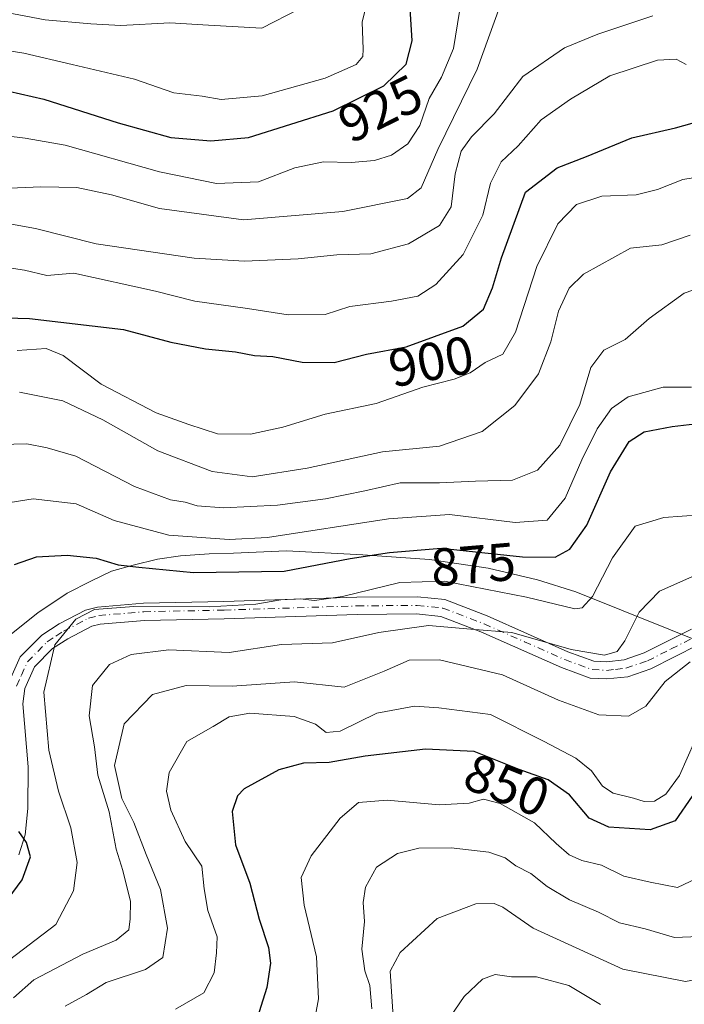
# Model space of a CAD drawing. Units: metres. Extents: x 651489 to 654945, y 4743980 to 4746369.
# Drawn here: x 651670 to 651794, y 4745837 to 4746021 of the extents above; entities that cross this region are included whole.
import ezdxf
from ezdxf.enums import TextEntityAlignment as Align

# ---------------------------------------------------------------- set-up
doc = ezdxf.new("R2010")
doc.units = ezdxf.units.M
doc.header["$MEASUREMENT"] = 0
doc.linetypes.add('DGN Style 4', pattern=[2.638475, 1.318413, -0.659207, 0.001648, -0.659207])
for name, color, linetype, lineweight in [('Camino Cxs', 7, 'Continuous', 0), ('Camino eje', 30, 'DGN Style 4', 13), ('Curva de nivel maestra', 30, 'Continuous', 30), ('Curva de nivel normal', 30, 'Continuous', 0), ('Entidad de ámbito territorial', 7, 'Continuous', 0), ('Entidad de ámbito territorial CxS', 92, 'Continuous', 0), ('Municipio', 91, 'Continuous', 13), ('Municipio CxS', 4, 'Continuous', 0), ('Rótulo de curva de nivel directora', 7, 'Continuous', 0)]:
    doc.layers.add(name, color=color, linetype=linetype, lineweight=lineweight)
doc.styles.add('Style-Arial', font='txt')

msp = doc.modelspace()

# ---------------------------------------------------------------- linework, layer by layer
at = {"layer": 'Camino Cxs', "color": 7, "linetype": 'Continuous', "lineweight": 0}
for points in [[(651667.6301, 4745897.0701, 887.3488), (651669.8801, 4745902.0901, 890.3716), (651673.9101, 4745906.1501, 889.8572), (651677.1601, 4745908.2801, 882.1126), (651682.1001, 4745910.8301, 873.2813), (651684.3301, 4745911.4101, 872.4523), (651692.9501, 4745912.1401, 873.7779), (651707.9801, 4745912.4501, 872.5937), (651732.8601, 4745913.2301, 875.2136), (651744.2101, 4745913.3301, 872.5615), (651749.3201, 4745912.7901, 872.335), (651757.2701, 4745909.7601, 869.2089), (651772.3601, 4745903.0601, 866.8719), (651777.1901, 4745901.3001, 866.3421), (651779.5401, 4745901.1801, 866.2688), (651782.8501, 4745901.5501, 866.3294), (651786.6001, 4745902.8201, 864.7845), (651795.4601, 4745907.3001, 865.1488)], [(651667.6301, 4745897.0701, 887.3488), (651669.8801, 4745902.0901, 890.3716), (651673.9101, 4745906.1501, 889.8572), (651677.1601, 4745908.2801, 882.1126), (651682.1001, 4745910.8301, 873.2813), (651684.3301, 4745911.4101, 872.4523), (651692.9501, 4745912.1401, 873.7779), (651707.9801, 4745912.4501, 872.5937), (651732.8601, 4745913.2301, 875.2136), (651744.2101, 4745913.3301, 872.5615), (651749.3201, 4745912.7901, 872.335), (651757.2701, 4745909.7601, 869.2089), (651772.3601, 4745903.0601, 866.8719), (651777.1901, 4745901.3001, 866.3421), (651779.5401, 4745901.1801, 866.2688), (651782.8501, 4745901.5501, 866.3294), (651786.6001, 4745902.8201, 864.7845), (651795.4601, 4745907.3001, 865.1488)], [(651796.7001, 4745904.3101, 866.7732), (651787.8501, 4745899.8401, 864.4435), (651783.5501, 4745898.3801, 864.0766), (651779.6301, 4745897.9501, 863.8129), (651776.5401, 4745898.1101, 864.0476), (651771.1501, 4745900.0701, 865.1115), (651756.0501, 4745906.7801, 867.8949), (651748.5701, 4745909.6301, 871.2145), (651744.0501, 4745910.1101, 871.2265), (651732.9301, 4745910.0101, 871.1452), (651708.0601, 4745909.2301, 872.4377), (651693.1201, 4745908.9201, 872.8214), (651684.8701, 4745908.2201, 871.8651), (651683.2601, 4745907.8001, 872.4429), (651678.7901, 4745905.4901, 882.242), (651675.9601, 4745903.6401, 887.5521), (651672.5801, 4745900.2401, 888.4313), (651670.7701, 4745896.1801, 886.2531), (651670.3901, 4745893.3101, 886.2189), (651671.3801, 4745881.4901, 881.9063), (651671.3401, 4745873.7401, 882.2784), (651670.8001, 4745868.8001, 880.7629), (651669.6501, 4745865.0401, 879.9687)], [(651796.7001, 4745904.3101, 866.7732), (651787.8501, 4745899.8401, 864.4435), (651783.5501, 4745898.3801, 864.0766), (651779.6301, 4745897.9501, 863.8129), (651776.5401, 4745898.1101, 864.0476), (651771.1501, 4745900.0701, 865.1115), (651756.0501, 4745906.7801, 867.8949), (651748.5701, 4745909.6301, 871.2145), (651744.0501, 4745910.1101, 871.2265), (651732.9301, 4745910.0101, 871.1452), (651708.0601, 4745909.2301, 872.4377), (651693.1201, 4745908.9201, 872.8214), (651684.8701, 4745908.2201, 871.8651), (651683.2601, 4745907.8001, 872.4429), (651678.7901, 4745905.4901, 882.242), (651675.9601, 4745903.6401, 887.5521), (651672.5801, 4745900.2401, 888.4313), (651670.7701, 4745896.1801, 886.2531), (651670.3901, 4745893.3101, 886.2189), (651671.3801, 4745881.4901, 881.9063), (651671.3401, 4745873.7401, 882.2784), (651670.8001, 4745868.8001, 880.7629), (651669.6501, 4745865.0401, 879.9687)]]:
    msp.add_polyline3d(points, dxfattribs=at)
at = {"layer": 'Camino eje', "color": 30, "linetype": 'DGN Style 4', "lineweight": 13}
msp.add_polyline3d([(651669.2001, 4745896.6251, 886.7529), (651670.1051, 4745898.6551, 887.497), (651671.2301, 4745901.1651, 889.5042), (651674.9351, 4745904.8951, 888.3701), (651676.5601, 4745905.9601, 885.4236), (651677.9751, 4745906.8851, 882.1626), (651682.6801, 4745909.3151, 872.7532), (651684.6001, 4745909.8151, 872.1761), (651693.0351, 4745910.5301, 873.3133), (651708.0201, 4745910.8401, 872.5257), (651732.8951, 4745911.6201, 872.9988), (651744.1301, 4745911.7201, 871.0409), (651748.9451, 4745911.2101, 871.5688), (651756.6601, 4745908.2701, 868.0795), (651764.2051, 4745904.9201, 867.2427), (651771.7551, 4745901.5651, 865.6915), (651776.8651, 4745899.7051, 865.1706), (651779.5851, 4745899.5651, 865.0419), (651781.2401, 4745899.7501, 865.1186), (651783.2001, 4745899.9651, 865.0956), (651787.2251, 4745901.3301, 864.0967), (651791.6501, 4745903.5651, 864.7019), (651796.0801, 4745905.8051, 865.8131)], dxfattribs=at)
at = {"layer": 'Curva de nivel maestra', "color": 30, "linetype": 'Continuous', "lineweight": 30, "flags": 128}
for points, elevation in [([(651652.43, 4746011.4101), (651674.31, 4746006.4101), (651688.24, 4746001.9901), (651698.06, 4745999.2601), (651705.52, 4745998.6101), (651712.57, 4745999.2401), (651728.44, 4746004.2201), (651737.89, 4746008.9401), (651742.11, 4746012.9601), (651743.23, 4746017.3501), (651742.84, 4746023.3701)], 925), ([(651645.44, 4745966.1601), (651671.62, 4745965.3901), (651689.23, 4745963.3101), (651698.06, 4745960.9501), (651704.56, 4745959.7201), (651710.14, 4745959.1801), (651713.71, 4745958.4401), (651717.14, 4745958.2901), (651722.62, 4745957.2001), (651728.62, 4745957.1601), (651734.66, 4745958.7001), (651742.11, 4745960.0901), (651752.66, 4745963.9501), (651756.58, 4745967.1501), (651758.24, 4745971.1001), (651759.94, 4745976.7301), (651764.4, 4745989.0401), (651770.34, 4745993.5901), (651775.85, 4745995.6701), (651784.28, 4745999.2201), (651792.47, 4746001.0401), (651800.7, 4746003.3601)], 900), ([(651668.85, 4745919.3801), (651672.94, 4745920.7801), (651678.68, 4745921.1001), (651684.12, 4745920.5401), (651688.23, 4745919.3201), (651692.06, 4745918.9001), (651702.32, 4745917.8401), (651719.29, 4745918.1301), (651731.62, 4745920.4801), (651738.95, 4745921.6001), (651748.62, 4745922.4101), (651763.87, 4745920.8201), (651769.97, 4745920.7501), (651772.69, 4745922.2401), (651775.88, 4745926.7001), (651780.34, 4745936.7301), (651783.79, 4745942.4101), (651786.64, 4745944.2101), (651791.84, 4745945.1901), (651796.07, 4745945.7101)], 875), ([(651795.59, 4745876.0501), (651792.41, 4745871.4401), (651787.72, 4745869.7001), (651779.98, 4745870.2401), (651776.31, 4745871.8801), (651772.67, 4745876.2601), (651768.67, 4745879.0601), (651763.21, 4745880.9901), (651754.84, 4745884.3601), (651745.69, 4745884.8201), (651734.39, 4745883.4801), (651727.68, 4745882.3301), (651722.86, 4745882.2001), (651718.27, 4745880.9601), (651711.8, 4745877.4001), (651710.52, 4745876.1001), (651709.54, 4745873.1601), (651710.18, 4745866.9101), (651712.82, 4745859.7401), (651714.57, 4745852.9901), (651716.32, 4745847.7401), (651716.68, 4745844.7701), (651716.01, 4745840.2001), (651713.82, 4745833.3201)], 850), ([(651666.74, 4745855.6201), (651670.24, 4745860.3701), (651671.83, 4745864.7001), (651671.06, 4745867.3701), (651669.64, 4745869.4201)], 875)]:
    msp.add_lwpolyline(points, dxfattribs=dict(at, elevation=elevation))
at = {"layer": 'Curva de nivel normal', "color": 30, "linetype": 'Continuous', "lineweight": 0, "flags": 128}
for points, elevation in [([(651734.87, 4746024.97), (651733.85, 4746020.85), (651734.03, 4746015.76), (651733.98, 4746014.43), (651732.74, 4746012.92), (651726.94, 4746010.38), (651715.13, 4746007.02), (651707.5, 4746006.38), (651703.95, 4746006.97), (651698.62, 4746007.6), (651691.28, 4746010.19), (651679.62, 4746012.92), (651670.59, 4746015.01), (651661.97, 4746016.39)], 930), ([(651722.11, 4746023.33), (651715.08, 4746019.74), (651705.14, 4746020.24), (651697.91, 4746020.73), (651688.74, 4746020.18), (651683.12, 4746020.54), (651674.53, 4746021.27), (651663.62, 4746023.31)], 935), ([(651666.49, 4745989.73), (651673.76, 4745990.03), (651680.49, 4745989.88), (651686.95, 4745988.53), (651695.94, 4745985.98), (651711.63, 4745983.88), (651730.26, 4745985.38), (651742.35, 4745987.84), (651744.87, 4745989.82), (651748.02, 4745997.04), (651755.37, 4746012.04), (651759.64, 4746023.75)], 915), ([(651657.82, 4745984.88), (651672.74, 4745982.21), (651684.08, 4745979.38), (651702.43, 4745976.7), (651711.86, 4745976.09), (651721.86, 4745976.55), (651729.1, 4745977.31), (651735.5, 4745977.46), (651742.5, 4745979.36), (651748.34, 4745982.77), (651750.48, 4745986.3), (651751.27, 4745992.44), (651752.35, 4745996.71), (651754.34, 4745999.37), (651758.55, 4746003.69), (651763.89, 4746010.68), (651771.69, 4746016.06), (651777.95, 4746018.6), (651788.22, 4746021.99)], 910), ([(651661.08, 4746000.34), (651670.83, 4745999.13), (651678.28, 4745997.83), (651695.96, 4745992.83), (651706.62, 4745990.65), (651714.45, 4745990.94), (651721.26, 4745993.56), (651726.63, 4745994.72), (651731.83, 4745994.58), (651736.19, 4745994.94), (651739.36, 4745995.93), (651742.42, 4745998.09), (651744.66, 4746001.52), (651746.37, 4746006.55), (651748.67, 4746010.54), (651750.97, 4746015.9), (651752.05, 4746022.8)], 920), ([(651662.42, 4745975.66), (651670.72, 4745974.45), (651674.86, 4745973.46), (651679.95, 4745973.86), (651695.17, 4745970.5), (651702.55, 4745968.61), (651712.39, 4745967.24), (651720.01, 4745966.07), (651726.95, 4745966.12), (651731.55, 4745967.62), (651739.34, 4745968.64), (651744.28, 4745969.6), (651747.64, 4745971.78), (651752.76, 4745977.37), (651756.41, 4745984.71), (651757.84, 4745990.71), (651759.88, 4745994.71), (651763.06, 4745997.71), (651767.34, 4746002.55), (651772.84, 4746006.43), (651780.17, 4746010.77), (651789.09, 4746013.74), (651792.58, 4746013.91), (651794.46, 4746012.94)], 905), ([(651669.34, 4745959.43), (651674.72, 4745959.8), (651677.94, 4745958.44), (651685.02, 4745953.09), (651695.32, 4745947.77), (651701.42, 4745945.56), (651706.82, 4745943.84), (651712.96, 4745943.73), (651719.04, 4745945.04), (651726.95, 4745947.48), (651736.48, 4745949.48), (651745.23, 4745952.53), (651751.04, 4745954.03), (651754.07, 4745955.25), (651756.86, 4745957.16), (651760.18, 4745958.74), (651762.53, 4745962.84), (651766.52, 4745975.14), (651770.48, 4745983.09), (651773.95, 4745986.73), (651778.68, 4745988.25), (651785.12, 4745988.54), (651789.1, 4745989.52), (651793.82, 4745991.41), (651800.41, 4745992.45)], 895), ([(651795.21, 4745980.96), (651789.91, 4745979.2), (651784.08, 4745978.52), (651775.29, 4745973.68), (651772.58, 4745971.08), (651770.56, 4745966.78), (651769.15, 4745961.04), (651766.84, 4745955.03), (651762.4, 4745949.12), (651756.29, 4745944.24), (651748.3, 4745941.51), (651737.68, 4745940.43), (651723.6, 4745937.42), (651713.28, 4745935.8), (651705.8, 4745936.75), (651695.65, 4745940.62), (651685.32, 4745946.46), (651677.87, 4745949.97), (651669.76, 4745951.61)], 890), ([(651661.35, 4745941.72), (651671.13, 4745941.94), (651674.94, 4745941.19), (651680.28, 4745939.61), (651691.29, 4745933.93), (651697.98, 4745931.49), (651700.75, 4745931.06), (651702.98, 4745930.34), (651707.95, 4745929.96), (651718.05, 4745930.47), (651727.01, 4745931.64), (651734.38, 4745933.12), (651740.95, 4745934.64), (651748.3, 4745934.62), (651755.03, 4745934.97), (651761.97, 4745935.17), (651766.65, 4745937.02), (651770.81, 4745941.69), (651774.57, 4745949.3), (651776.64, 4745956.21), (651779.05, 4745959.45), (651783.07, 4745961.48), (651787.54, 4745965.37), (651794.08, 4745970.12), (651797.35, 4745971.28)], 885), ([(651663.29, 4745930.2), (651672.29, 4745931.63), (651680.35, 4745930.72), (651687.46, 4745927.57), (651697.7, 4745924.83), (651708.98, 4745924.05), (651716.16, 4745924.41), (651738.77, 4745927.92), (651750.2, 4745928.71), (651762.47, 4745927.24), (651768.45, 4745927.66), (651771.84, 4745931.77), (651774.96, 4745938.97), (651777.85, 4745944.76), (651780.49, 4745948.57), (651783.62, 4745950.72), (651790.14, 4745952.54), (651795.44, 4745952.54)], 880), ([(651666.59, 4745844.4), (651676.56, 4745852.01), (651679.87, 4745858.29), (651680.53, 4745863.62), (651679.37, 4745870.08), (651677.06, 4745876.98), (651675.26, 4745884.64), (651674.3, 4745895.5), (651676.34, 4745904.32), (651680.28, 4745909.14), (651683.8, 4745910.92), (651691.17, 4745911.49), (651705.21, 4745911.44), (651713.99, 4745911.95), (651718.62, 4745912.74), (651722.29, 4745912.97), (651724.92, 4745912.62), (651730.16, 4745913.4), (651740.91, 4745916), (651749.24, 4745916.25), (651764.6, 4745913.23), (651773.62, 4745911.1), (651775, 4745911.23), (651776.96, 4745913.37), (651780.71, 4745920.64), (651784.92, 4745926.54), (651790.28, 4745928.19), (651800.55, 4745928.94)], 870), ([(651668.65, 4745838.32), (651672.41, 4745841.65), (651681.62, 4745846.46), (651687.82, 4745849.06), (651690.19, 4745851.01), (651690.44, 4745853.1), (651690.54, 4745856.3), (651689.1, 4745862.1), (651687.85, 4745866.08), (651686.54, 4745873.1), (651684.44, 4745879.95), (651683.79, 4745885.26), (651682.76, 4745891.04), (651683.41, 4745896.71), (651686.62, 4745900.63), (651690.66, 4745902.55), (651697.72, 4745903.41), (651708.99, 4745902.9), (651718.8, 4745904.41), (651728.29, 4745904.72), (651736.95, 4745906.64), (651746.26, 4745907.97), (651754.16, 4745907.24), (651761.88, 4745906.62), (651772.97, 4745903.47), (651779.18, 4745902.41), (651781.56, 4745903.08), (651782.99, 4745905.11), (651785.67, 4745910.44), (651789.46, 4745914.41), (651796.62, 4745917.59)], 865), ([(651678.29, 4745836.72), (651682.29, 4745838.9), (651685.97, 4745841.18), (651693.31, 4745843.6), (651696.57, 4745845.85), (651697.45, 4745851.34), (651696.13, 4745858.55), (651693.46, 4745865.09), (651691.12, 4745871.09), (651688.87, 4745875.62), (651687.5, 4745881.75), (651689.33, 4745889.54), (651694.62, 4745895.02), (651700.95, 4745896.73), (651709.51, 4745896.63), (651721.17, 4745897.43), (651730.51, 4745896.4), (651737.95, 4745899.39), (651742.62, 4745901.44), (651748.31, 4745901.56), (651760.12, 4745898.73), (651770.56, 4745893.98), (651778.13, 4745891.22), (651783.7, 4745890.97), (651786.9, 4745892.88), (651790.51, 4745897.48), (651795.24, 4745901.18)], 860), ([(651698.95, 4745836.17), (651704.27, 4745839.21), (651706.19, 4745842.97), (651706.64, 4745846.69), (651706.73, 4745849.71), (651705, 4745854.64), (651704.28, 4745858.7), (651703.85, 4745862.96), (651700.72, 4745867.54), (651698.04, 4745873.39), (651697.24, 4745876.97), (651697.74, 4745880.43), (651701.04, 4745886.23), (651706.01, 4745889.05), (651708.98, 4745890.84), (651712.87, 4745891.56), (651721.14, 4745890.9), (651725.1, 4745889.52), (651727.12, 4745887.92), (651729.72, 4745888.18), (651736.62, 4745891.54), (651743.62, 4745892.88), (651748.18, 4745892.57), (651757.87, 4745891.28), (651767.81, 4745886.29), (651773.84, 4745883.13), (651776.77, 4745880.77), (651778.82, 4745877.88), (651780.81, 4745876.56), (651784.6, 4745875.68), (651786.6, 4745875.02), (651788.52, 4745875.12), (651790.67, 4745876.42), (651793.24, 4745879.89), (651796.1, 4745886.37)], 855), ([(651724.16, 4745829.6), (651725.7, 4745838.09), (651725.3, 4745845.94), (651722.98, 4745855.61), (651722.44, 4745860.79), (651724.34, 4745864.84), (651729.77, 4745871.92), (651733.19, 4745874.83), (651738.53, 4745875.25), (651748.29, 4745874.38), (651753.85, 4745874.71), (651756.56, 4745875.44), (651759.67, 4745874.68), (651766.1, 4745871.04), (651770.14, 4745867.15), (651772.57, 4745865.03), (651774.95, 4745864.02), (651778.62, 4745863.12), (651782.82, 4745861.05), (651787.74, 4745859.94), (651792.82, 4745858.96), (651797.71, 4745861.22)], 845), ([(651796.82, 4745849.79), (651792.29, 4745849.59), (651786.79, 4745851.19), (651781.97, 4745852.34), (651778.05, 4745854.35), (651772.62, 4745856.64), (651768.47, 4745859.1), (651765.39, 4745861.53), (651762.62, 4745862.98), (651760.59, 4745864.5), (651757.53, 4745865.58), (651750.51, 4745866.35), (651744.48, 4745866.32), (651740.44, 4745865.28), (651736.56, 4745862.73), (651734.5, 4745859), (651734.07, 4745856.16), (651734.32, 4745852.59), (651733.81, 4745847.38), (651734.33, 4745843.37), (651735.28, 4745840.6), (651735.66, 4745836.22)], 840), ([(651875.49, 4745835.66), (651868.24, 4745839.74), (651860.88, 4745845.29), (651855.69, 4745852.19), (651851.4, 4745856.4), (651840.94, 4745860.01), (651822.62, 4745861.42), (651816.28, 4745857.46), (651814.13, 4745855.25), (651810.43, 4745847.34), (651808.15, 4745845.08), (651803.75, 4745843.11), (651794.32, 4745841.36), (651782.59, 4745843.66), (651765.83, 4745851.32), (651760.16, 4745855.24), (651758.58, 4745855.96), (651755.11, 4745855.87), (651747.86, 4745853.12), (651740.95, 4745846.76), (651739.12, 4745843.26), (651739.78, 4745832.9)], 835), ([(651750.25, 4745834.63), (651752.96, 4745838.57), (651756.37, 4745841.81), (651758.74, 4745842.69), (651761.8, 4745842.22), (651766.45, 4745842.2), (651772.51, 4745840.59), (651778.47, 4745837.04)], 830)]:
    msp.add_lwpolyline(points, dxfattribs=dict(at, elevation=elevation))
at = {"layer": 'Entidad de ámbito territorial', "color": 7, "linetype": 'Continuous', "lineweight": 0, "flags": 128}
msp.add_lwpolyline([(651799.772, 4745903.829), (651773.832, 4745914.249), (651766.656, 4745916.488), (651757.445, 4745918.678), (651746.467, 4745920.319), (651733.982, 4745921.162), (651719.701, 4745921.917), (651709.807, 4745921.47), (651705.231, 4745921.36), (651699.897, 4745920.978), (651695.587, 4745920.367), (651691.034, 4745919.242), (651686.99, 4745918.13), (651683.091, 4745916.259), (651678.693, 4745913.996), (651673.183, 4745910.309), (651658.824, 4745898.923)], dxfattribs=at)
at = {"layer": 'Entidad de ámbito territorial CxS', "color": 92, "linetype": 'Continuous', "lineweight": 0, "flags": 128}
msp.add_lwpolyline([(651658.824, 4745898.923), (651673.183, 4745910.309), (651678.693, 4745913.996), (651683.091, 4745916.259), (651686.99, 4745918.13), (651691.034, 4745919.242), (651695.587, 4745920.367), (651699.897, 4745920.978), (651705.231, 4745921.36), (651709.807, 4745921.47), (651719.701, 4745921.917), (651733.982, 4745921.162), (651746.467, 4745920.319), (651757.445, 4745918.678), (651766.656, 4745916.488), (651773.832, 4745914.249), (651799.772, 4745903.829)], dxfattribs=at)
at = {"layer": 'Municipio', "color": 91, "linetype": 'Continuous', "lineweight": 13, "flags": 128}
msp.add_lwpolyline([(651799.772, 4745903.829), (651773.832, 4745914.249), (651766.656, 4745916.488), (651757.445, 4745918.678), (651746.467, 4745920.319), (651733.982, 4745921.162), (651719.701, 4745921.917), (651709.807, 4745921.47), (651705.231, 4745921.36), (651699.897, 4745920.978), (651695.587, 4745920.367), (651691.034, 4745919.242), (651686.99, 4745918.13), (651683.091, 4745916.259), (651678.693, 4745913.996), (651673.183, 4745910.309), (651658.824, 4745898.923)], dxfattribs=at)
msp.add_lwpolyline([(651799.772, 4745903.829), (651773.832, 4745914.249), (651766.656, 4745916.488), (651757.445, 4745918.678), (651746.467, 4745920.319), (651733.982, 4745921.162), (651719.701, 4745921.917), (651709.807, 4745921.47), (651705.231, 4745921.36), (651699.897, 4745920.978), (651695.587, 4745920.367), (651691.034, 4745919.242), (651686.99, 4745918.13), (651683.091, 4745916.259), (651678.693, 4745913.996), (651673.183, 4745910.309), (651658.824, 4745898.923)], dxfattribs=at)
at = {"layer": 'Municipio CxS', "color": 4, "linetype": 'Continuous', "lineweight": 0, "flags": 128}
for points in [[(651799.772, 4745903.829), (651773.832, 4745914.249), (651766.656, 4745916.488), (651757.445, 4745918.678), (651746.467, 4745920.319), (651733.982, 4745921.162), (651719.701, 4745921.917), (651709.807, 4745921.47), (651705.231, 4745921.36), (651699.897, 4745920.978), (651695.587, 4745920.367), (651691.034, 4745919.242), (651686.99, 4745918.13), (651683.091, 4745916.259), (651678.693, 4745913.996), (651673.183, 4745910.309), (651658.824, 4745898.923)], [(651658.824, 4745898.923), (651673.183, 4745910.309), (651678.693, 4745913.996), (651683.091, 4745916.259), (651686.99, 4745918.13), (651691.034, 4745919.242), (651695.587, 4745920.367), (651699.897, 4745920.978), (651705.231, 4745921.36), (651709.807, 4745921.47), (651719.701, 4745921.917), (651733.982, 4745921.162), (651746.467, 4745920.319), (651757.445, 4745918.678), (651766.656, 4745916.488), (651773.832, 4745914.249), (651799.772, 4745903.829)]]:
    msp.add_lwpolyline(points, dxfattribs=at)

# ---------------------------------------------------------------- texts
at = {"layer": 'Rótulo de curva de nivel directora', "color": 7, "linetype": 'Continuous', "lineweight": 0, "style": 'Style-Arial'}
for s, rotation, p in [('925', 26.540723, (651737.2642, 4746004.6835)), ('900', 10.568635, (651746.7633, 4745957.368)), ('875', 4.788139, (651754.6234, 4745919.3708)), ('850', 338.068909, (651760.9334, 4745878.0982))]:
    msp.add_text(s, height=7, rotation=rotation, dxfattribs=at).set_placement(p, align=Align.MIDDLE_CENTER)

doc.saveas('drawing.dxf')
